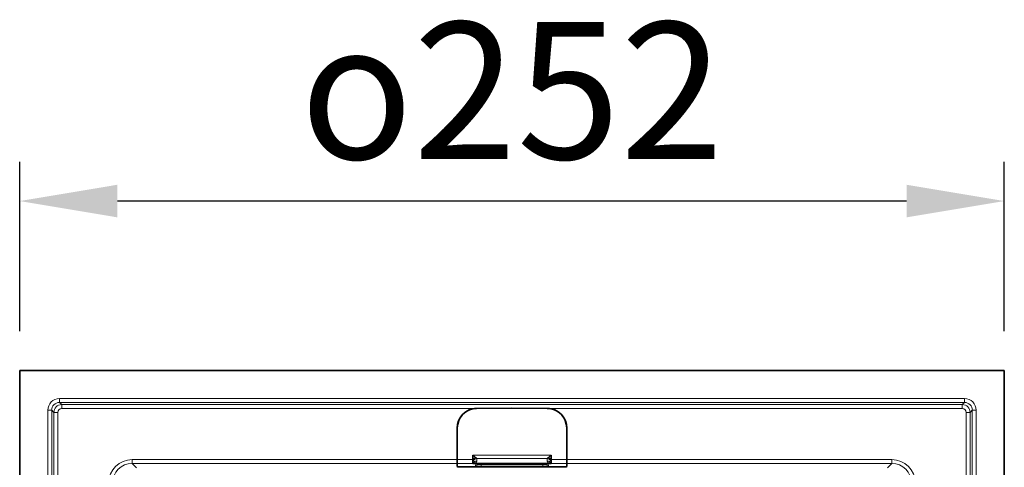
# Model space of a CAD drawing. Units: millimetres. Extents: x 85 to 1354, y 74 to 932.
# Drawn here: x 220 to 472, y 301 to 416 of the extents above; entities that cross this region are included whole.
import ezdxf

# ---------------------------------------------------------------- set-up
doc = ezdxf.new("R2010")
doc.units = ezdxf.units.MM
doc.layers.add('319607', color=7, linetype='Continuous')
doc.layers.add('DIMENSION', color=3, linetype='Continuous', lineweight=25)
doc.styles.add('BEMSTIL', font='arial.ttf', dxfattribs={"width": 0.8})
doc.dimstyles.new('ACO wymiarowanie', dxfattribs={"dimscale": 10, "dimtxt": 3.5, "dimasz": 2.5, "dimexe": 1, "dimexo": 1, "dimgap": 1, "dimtad": 1, "dimdec": 0, "dimtxsty": 'BEMSTIL', "dimcen": 3, "dimclrd": 3, "dimclre": 3, "dimclrt": 2, "dimadec": 0, "dimazin": 0, "dimtfac": 0.875, "dimtdec": 0, "dimtmove": 0, "dimatfit": 0, "dimfxl": 0, "dimtolj": 1, "dimlwd": 25, "dimlwe": 25, "dimarcsym": 0})

# ---------------------------------------------------------------- blocks, each defined once
blk = doc.blocks.new('*D64')
at = {"layer": 'Defpoints', "color": 0}
for p in [(220.23, 369.3), (220.23, 326), (472.23, 326)]:
    blk.add_point(p, dxfattribs=at)
at = {"layer": 'DIMENSION', "color": 3, "lineweight": 25}
for p, q in [((220.23, 336), (220.23, 379.3)), ((472.23, 336), (472.23, 379.3)), ((447.23, 369.3), (245.23, 369.3))]:
    blk.add_line(p, q, dxfattribs=at)
at = {"layer": 'DIMENSION', "color": 3}
for points in [[(245.23, 373.47), (245.23, 365.13), (220.23, 369.3)], [(447.23, 373.47), (447.23, 365.13), (472.23, 369.3)]]:
    blk.add_solid(points, dxfattribs=at)
at = {"layer": 'DIMENSION', "color": 2, "insert": (346.23, 415.04), "char_height": 35, "attachment_point": 2, "style": 'BEMSTIL'}
blk.add_mtext('\\A1;{\\fGDT;o}252', dxfattribs=at)
blk = doc.blocks.new('1070464-M_001_Top_view')
at = {"color": 7, "linetype": 'Continuous', "lineweight": 35}
for p, q in [((415.63, 545.16), (415.63, 293.16)), ((667.63, 545.16), (415.63, 545.16)), ((667.63, 293.16), (667.63, 545.16)), ((532.59, 535.45), (541.63, 535.53)), ((541.63, 535.53), (532.59, 535.45)), ((550.68, 535.45), (541.63, 535.53)), ((550.68, 535.45), (541.63, 535.53)), ((527.63, 530.45), (527.63, 522.37)), ((555.63, 530.45), (555.63, 522.37)), ((527.63, 521.38), (527.63, 522.37)), ((531.63, 523.46), (531.63, 522.37)), ((531.63, 522.37), (531.63, 521.88)), ((531.63, 521.88), (531.63, 521.38)), ((551.63, 523.46), (551.63, 522.37)), ((551.63, 522.37), (551.63, 521.88)), ((551.63, 521.88), (551.63, 521.38)), ((555.63, 521.38), (555.63, 522.37)), ((527.63, 521.38), (527.63, 520.57)), ((529.62, 520.5), (541.63, 520.5)), ((531.63, 521.38), (531.63, 521.35)), ((531.63, 521.35), (531.63, 521.31)), ((533.82, 521.3), (534.63, 521.3)), ((533.82, 521.3), (533.82, 521.3)), ((534.63, 521.3), (534.63, 521.3)), ((535.63, 521.19), (536.13, 521.19)), ((537.13, 521.3), (538.43, 521.3)), ((537.13, 521.3), (537.13, 521.3)), ((539.43, 521.19), (539.93, 521.19)), ((540.93, 521.3), (542.33, 521.3)), ((553.65, 520.5), (541.63, 520.5)), ((543.33, 521.19), (543.83, 521.19)), ((543.83, 521.19), (543.83, 521.19)), ((544.83, 521.3), (546.13, 521.3)), ((544.83, 521.3), (544.83, 521.3)), ((546.13, 521.3), (546.13, 521.3)), ((547.13, 521.19), (547.63, 521.19)), ((548.63, 521.3), (549.45, 521.3)), ((549.45, 521.3), (549.45, 521.3)), ((551.63, 521.38), (551.63, 521.35)), ((551.63, 521.35), (551.63, 521.31)), ((555.63, 521.38), (555.63, 520.57))]:
    blk.add_line(p, q, dxfattribs=at)
at = {"color": 8, "linetype": 'Continuous', "lineweight": 18}
for p, q in [((425.82, 537.97), (657.45, 537.97)), ((425.82, 537.97), (425.82, 536.98)), ((657.45, 536.98), (425.82, 536.98)), ((425.82, 536.98), (426.38, 536.41)), ((656.89, 536.41), (657.45, 536.98)), ((657.45, 537.97), (657.45, 536.98)), ((422.82, 303.34), (422.82, 534.98)), ((422.82, 534.98), (423.82, 534.98)), ((423.82, 534.98), (423.82, 303.34)), ((424.38, 534.42), (423.82, 534.98)), ((424.38, 303.9), (424.38, 534.42)), ((424.38, 534.42), (425.38, 534.42)), ((425.38, 534.42), (425.38, 428.77)), ((426.38, 536.41), (656.89, 536.41)), ((426.38, 536.41), (426.38, 535.41)), ((532.02, 535.41), (426.38, 535.41)), ((656.89, 535.41), (551.25, 535.41)), ((656.89, 536.41), (656.89, 535.41)), ((658.89, 534.42), (657.89, 534.42)), ((657.89, 428.77), (657.89, 534.42)), ((659.45, 534.98), (658.89, 534.42)), ((658.89, 534.42), (658.89, 303.9)), ((659.45, 303.34), (659.45, 534.98)), ((660.45, 534.98), (659.45, 534.98)), ((660.45, 534.98), (660.45, 303.34)), ((444.42, 522.37), (527.63, 522.37)), ((444.42, 522.37), (444.42, 521.38)), ((527.63, 522.37), (531.63, 522.37)), ((531.63, 523.46), (551.63, 523.46)), ((532.6, 521.96), (532.32, 521.47)), ((550.66, 522.61), (532.61, 522.61)), ((550.67, 521.96), (550.95, 521.47)), ((555.63, 522.37), (551.63, 522.37)), ((555.63, 522.37), (638.85, 522.37)), ((638.85, 521.38), (638.85, 522.37)), ((527.63, 521.38), (444.42, 521.38)), ((444.42, 521.38), (445.5, 520.29)), ((531.63, 521.38), (527.63, 521.38)), ((551.63, 521.31), (531.63, 521.31)), ((532.3, 520.76), (532.34, 521.25)), ((532.32, 521.47), (550.95, 521.47)), ((533.76, 520.71), (533.76, 521.08)), ((533.76, 521.08), (549.51, 521.08)), ((549.51, 520.71), (533.76, 520.71)), ((533.82, 521.3), (534.63, 521.3)), ((535.63, 521.27), (535.63, 521.19)), ((535.63, 521.19), (536.13, 521.19)), ((535.63, 521.19), (535.63, 521.19)), ((536.13, 521.19), (536.13, 521.27)), ((536.13, 521.19), (536.13, 521.19)), ((537.13, 521.3), (538.43, 521.3)), ((538.43, 521.3), (538.43, 521.3)), ((539.43, 521.27), (539.43, 521.19)), ((539.43, 521.19), (539.93, 521.19)), ((539.43, 521.19), (539.43, 521.19)), ((539.93, 521.19), (539.93, 521.27)), ((539.93, 521.19), (539.93, 521.19)), ((540.93, 521.3), (542.33, 521.3)), ((540.93, 521.3), (540.93, 521.3)), ((542.33, 521.3), (542.33, 521.3)), ((543.33, 521.19), (543.33, 521.27)), ((543.83, 521.19), (543.33, 521.19)), ((543.33, 521.19), (543.33, 521.19)), ((543.83, 521.27), (543.83, 521.19)), ((546.13, 521.3), (544.83, 521.3)), ((547.13, 521.19), (547.13, 521.27)), ((547.63, 521.19), (547.13, 521.19)), ((547.13, 521.19), (547.13, 521.19)), ((547.63, 521.27), (547.63, 521.19)), ((547.63, 521.19), (547.63, 521.19)), ((549.45, 521.3), (548.63, 521.3)), ((548.63, 521.3), (548.63, 521.3)), ((549.51, 520.71), (549.51, 521.08)), ((550.97, 520.76), (550.93, 521.25)), ((551.63, 521.38), (555.63, 521.38)), ((638.85, 521.38), (555.63, 521.38)), ((637.77, 520.29), (638.85, 521.38))]:
    blk.add_line(p, q, dxfattribs=at)
at = {"color": 8, "linetype": 'Continuous', "lineweight": 18, "flags": 128}
for points in [[(532.34, 521.25), (532.43, 521.26), (532.46, 521.26)], [(535.63, 521.27), (535.54, 521.28), (535.52, 521.28)], [(536.13, 521.27), (536.23, 521.28), (536.24, 521.28)], [(539.43, 521.27), (539.34, 521.28), (539.32, 521.28)], [(540.04, 521.28), (540.03, 521.28), (539.93, 521.27)], [(543.23, 521.28), (543.24, 521.28), (543.33, 521.27)], [(543.83, 521.27), (543.93, 521.28), (543.94, 521.28)], [(547.13, 521.27), (547.04, 521.28), (547.02, 521.28)], [(547.63, 521.27), (547.73, 521.28), (547.74, 521.28)]]:
    blk.add_lwpolyline(points, dxfattribs=at)
at = {"color": 7, "linetype": 'Continuous', "lineweight": 35, "flags": 128}
for points in [[(543.94, 521.21), (543.93, 521.2), (543.83, 521.19)], [(547.63, 521.19), (547.73, 521.2), (547.75, 521.21)]]:
    blk.add_lwpolyline(points, dxfattribs=at)
at = {"color": 8, "linetype": 'Continuous', "lineweight": 18}
for centre, radius, start, end in [((426.38, 534.41), 2, 90.0349, 179.9651), ((656.89, 534.41), 2, 0.0349, 89.9651), ((533.08, 521.18), 1.87, 112.4321, 140.5647), ((532.63, 521.57), 1.04, 91.1602, 162.6644), ((532.48, 521.08), 0.892, 81.9417, 160.5643), ((550.64, 521.57), 1.04, 17.3356, 88.8398), ((550.79, 521.08), 0.892, 19.4357, 98.0583), ((550.19, 521.18), 1.87, 39.4353, 67.5679), ((532.09, 520.79), 0.717, 70.6817, 129.0543), ((532.3, 521.26), 0.5, 269.9775, 354.9844), ((550.97, 521.26), 0.5, 185.0156, 270.0225), ((550.93, 521.75), 0.5, 248.7384, 270.007), ((551.18, 520.79), 0.717, 50.9457, 109.3183)]:
    blk.add_arc(centre, radius, start, end, dxfattribs=at)
at = {"color": 7, "linetype": 'Continuous', "lineweight": 35}
for centre, radius, start, end in [((532.63, 530.45), 5, 90.5, 180), ((532.63, 530.45), 5, 97.041, 180), ((550.63, 530.45), 5, 0, 89.5), ((550.63, 530.45), 5, 0, 82.959), ((535.63, 521.69), 0.5, 235.7742, 270.002), ((536.13, 521.69), 0.5, 269.9978, 306.3011), ((539.43, 521.69), 0.5, 235.7604, 270.002), ((539.93, 521.69), 0.5, 269.9978, 306.3011), ((543.33, 521.69), 0.5, 235.7604, 270.002), ((547.13, 521.69), 0.5, 235.7742, 270.002)]:
    blk.add_arc(centre, radius, start, end, dxfattribs=at)
at = {"color": 8, "linetype": 'Continuous', "lineweight": 18}
for centre, major_axis, ratio, start_param, end_param in [((425.82, 534.97), (-2.12, 2.12), 0.998783, 5.498396, 7.067974), ((425.82, 534.97), (1.42, -1.42), 0.997569, 2.356803, 3.926382), ((657.45, 534.97), (2.12, 2.12), 0.998783, 5.498396, 7.067974), ((657.45, 534.97), (1.42, 1.42), 0.997569, 5.498396, 7.067974), ((426.38, 534.41), (-0.708, 0.708), 0.998783, 5.498396, 7.067974), ((656.89, 534.41), (0.708, 0.708), 0.998783, 5.498396, 7.067974), ((444.42, 516.37), (-4.25, 4.25), 0.998783, 5.498396, 7.067974), ((638.85, 516.37), (4.25, 4.25), 0.998783, 5.498396, 7.067974), ((444.42, 516.37), (3.54, -3.54), 0.998297, 2.356803, 3.926382), ((533.8, 520.76), (1.51, 0), 0.03634, 3.138379, 4.686616), ((533.84, 521.25), (1.51, 0), 0.035677, 2.514496, 3.138496), ((533.8, 521.26), (1.01, 0.05), 0.180608, 3.11685, 4.665087), ((534.63, 521.27), (1, 0), 0.035817, 0, 0.88695), ((537.13, 521.27), (1, 0), 0.035817, 2.413849, 3.141593), ((538.43, 521.27), (1, 0), 0.035817, 0, 0.88695), ((540.93, 521.27), (1, 0), 0.035817, 2.413849, 3.141593), ((542.33, 521.27), (1, 0), 0.035817, 0, 0.88695), ((544.83, 521.27), (1, 0), 0.035817, 2.413849, 3.141593), ((546.13, 521.27), (1, 0), 0.035817, 0, 0.88695), ((548.63, 521.27), (1, 0), 0.035817, 2.413849, 3.141593), ((549.47, 521.26), (1.01, -0.05), 0.180608, 4.759691, 6.307928), ((549.47, 520.76), (1.51, 0), 0.03634, 4.738162, 6.286399), ((549.42, 521.25), (1.51, 0), 0.035677, 0.003096, 0.789438), ((638.85, 516.37), (3.54, 3.54), 0.998297, 5.498396, 7.067974)]:
    blk.add_ellipse(centre, major_axis=major_axis, ratio=ratio, start_param=start_param, end_param=end_param, dxfattribs=at)
at = {"color": 7, "linetype": 'Continuous', "lineweight": 35}
for centre, major_axis, ratio, start_param, end_param in [((529.63, 520.57), (2, 0), 0.034921, 3.141593, 4.703662), ((529.63, 520.57), (2, 0), 0.034921, 3.141593, 4.703662), ((533.84, 521.25), (1.51, 0), 0.035677, 1.590259, 2.514496), ((534.63, 521.27), (1, 0), 0.035817, 0.88695, 1.570796), ((537.13, 521.27), (1, 0), 0.035817, 1.570796, 2.413849), ((538.43, 521.27), (1, 0), 0.035817, 0.88695, 1.570796), ((540.93, 521.27), (1, 0), 0.035817, 1.570796, 2.413849), ((542.33, 521.27), (1, 0), 0.035817, 0.88695, 1.570796), ((544.83, 521.27), (1, 0), 0.035817, 1.570796, 2.413849), ((546.13, 521.27), (1, 0), 0.035817, 0.88695, 1.570796), ((548.63, 521.27), (1, 0), 0.035817, 1.570796, 2.413849), ((549.42, 521.25), (1.51, 0), 0.035677, 0.789438, 1.551333), ((553.63, 520.57), (2, 0), 0.034921, 4.721116, 6.283185), ((553.63, 520.57), (2, 0), 0.034921, 4.721116, 6.283185)]:
    blk.add_ellipse(centre, major_axis=major_axis, ratio=ratio, start_param=start_param, end_param=end_param, dxfattribs=at)
for points in [[(532.59, 535.45), (532.4, 535.45), (532.21, 535.44), (532.02, 535.41)], [(551.25, 535.41), (551.06, 535.44), (550.87, 535.45), (550.68, 535.45)]]:
    blk.add_open_spline(points, degree=3, dxfattribs=at)
at = {"color": 8, "linetype": 'Continuous', "lineweight": 18}
for points, knots in [([(531.63, 523.46), (531.64, 523.46), (531.73, 523.39), (531.97, 523.22), (532.22, 523.04), (532.36, 522.92), (532.37, 522.92)], [0, 0, 0, 0, 0.006907, 0.371022, 0.970429, 1, 1, 1, 1]), ([(532.37, 522.92), (532.4, 522.88), (532.5, 522.79), (532.58, 522.69), (532.6, 522.63), (532.61, 522.61)], [0, 0, 0, 0, 0.328359, 0.872305, 1, 1, 1, 1]), ([(532.61, 522.61), (532.62, 522.52), (532.64, 522.3), (532.62, 522.08), (532.6, 521.96)], [0, 0, 0, 0, 0.452582, 1, 1, 1, 1]), ([(550.66, 522.61), (550.65, 522.52), (550.62, 522.3), (550.65, 522.08), (550.67, 521.96)], [0, 0, 0, 0, 0.452582, 1, 1, 1, 1]), ([(550.9, 522.92), (550.87, 522.88), (550.77, 522.79), (550.69, 522.69), (550.67, 522.63), (550.66, 522.61)], [0, 0, 0, 0, 0.328359, 0.872305, 1, 1, 1, 1]), ([(551.63, 523.46), (551.63, 523.46), (551.54, 523.39), (551.29, 523.22), (551.05, 523.04), (550.91, 522.92), (550.9, 522.92)], [0, 0, 0, 0, 0.006907, 0.371022, 0.970429, 1, 1, 1, 1]), ([(532.32, 521.47), (532.19, 521.42), (531.97, 521.33), (531.73, 521.31), (531.64, 521.31), (531.63, 521.31)], [0, 0, 0, 0, 0.603268, 0.992615, 1, 1, 1, 1]), ([(550.95, 521.47), (551.08, 521.42), (551.3, 521.33), (551.54, 521.31), (551.63, 521.31), (551.63, 521.31)], [0, 0, 0, 0, 0.6032681, 0.9926152, 1, 1, 1, 1])]:
    blk.add_open_spline(points, degree=3, knots=knots, dxfattribs=at)
at = {"color": 7, "linetype": 'Continuous', "lineweight": 35}
for points, knots in [([(532.46, 521.27), (532.46, 521.27), (532.45, 521.27), (532.51, 521.27), (532.59, 521.28), (532.65, 521.28)], [0, 0, 0, 0, 0.110394, 0.439833, 1, 1, 1, 1]), ([(535.25, 521.29), (535.32, 521.29), (535.44, 521.29), (535.52, 521.28), (535.53, 521.28), (535.53, 521.28)], [0, 0, 0, 0, 0.50527, 0.833575, 1, 1, 1, 1]), ([(536.24, 521.28), (536.24, 521.28), (536.24, 521.28), (536.29, 521.28), (536.37, 521.29), (536.41, 521.29)], [0, 0, 0, 0, 0.194757, 0.545791, 1, 1, 1, 1]), ([(539.05, 521.29), (539.12, 521.29), (539.24, 521.29), (539.32, 521.28), (539.33, 521.28), (539.33, 521.28)], [0, 0, 0, 0, 0.5052701, 0.8335748, 1, 1, 1, 1]), ([(540.04, 521.28), (540.04, 521.28), (540.04, 521.28), (540.09, 521.28), (540.17, 521.29), (540.21, 521.29)], [0, 0, 0, 0, 0.194757, 0.545791, 1, 1, 1, 1]), ([(542.95, 521.29), (543.02, 521.29), (543.14, 521.29), (543.22, 521.28), (543.23, 521.28), (543.23, 521.28)], [0, 0, 0, 0, 0.50527, 0.833575, 1, 1, 1, 1]), ([(543.94, 521.28), (543.94, 521.28), (543.94, 521.28), (543.99, 521.28), (544.07, 521.29), (544.11, 521.29)], [0, 0, 0, 0, 0.194757, 0.545791, 1, 1, 1, 1]), ([(546.75, 521.29), (546.82, 521.29), (546.94, 521.29), (547.02, 521.28), (547.03, 521.28), (547.03, 521.28)], [0, 0, 0, 0, 0.50527, 0.833575, 1, 1, 1, 1]), ([(547.74, 521.28), (547.74, 521.28), (547.74, 521.28), (547.79, 521.28), (547.87, 521.29), (547.91, 521.29)], [0, 0, 0, 0, 0.1947565, 0.5457909, 1, 1, 1, 1]), ([(550.45, 521.29), (550.52, 521.28), (550.68, 521.28), (550.79, 521.27), (550.81, 521.27), (550.81, 521.27)], [0, 0, 0, 0, 0.3357482, 0.7854203, 1, 1, 1, 1])]:
    blk.add_open_spline(points, degree=3, knots=knots, dxfattribs=at)

msp = doc.modelspace()

# ---------------------------------------------------------------- block references
at = {"layer": '319607'}
msp.add_blockref('1070464-M_001_Top_view', (-195.4, -219.16), dxfattribs=at)

# ---------------------------------------------------------------- dimensions: what is measured, and where the dimension line sits
at = {"layer": 'DIMENSION'}
dim = msp.add_linear_dim(base=(220.23, 369.3), p1=(472.23, 326), p2=(220.23, 326), text='{\\fGDT;o}<>', dimstyle='ACO wymiarowanie', dxfattribs=at)
dim.commit()
dim.dimension.update_dxf_attribs({"geometry": '*D64', "text_midpoint": (346.23, 369.3), "dimtype": 160})

doc.saveas('drawing.dxf')
